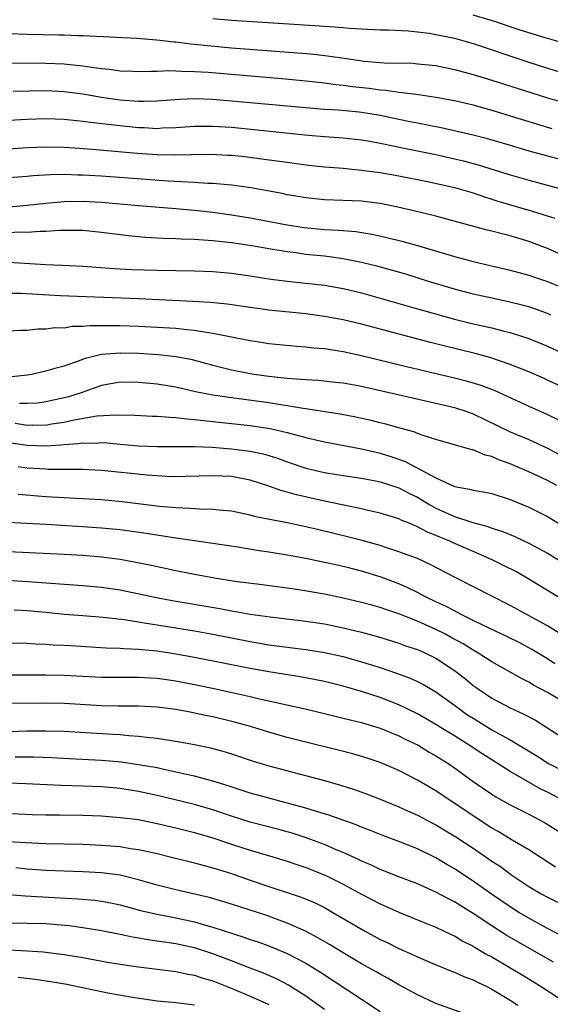
# Model space of a CAD drawing. Units: inches. Extents: x 2631000 to 2634000, y 1458000 to 1461000.
# Drawn here: x 2631604 to 2631661, y 1458561 to 1458667 of the extents above; entities that cross this region are included whole.
import ezdxf

# ---------------------------------------------------------------- set-up
doc = ezdxf.new("R2010")
doc.units = ezdxf.units.IN
doc.header["$MEASUREMENT"] = 0
doc.layers.add('LD26311458_2ft', color=247, linetype='Continuous')

msp = doc.modelspace()

# ---------------------------------------------------------------- linework, layer by layer
at = {"layer": 'LD26311458_2ft'}
for points, elevation in [([(2631663, 1458664.61), (2631660.75, 1458665.25), (2631657.84, 1458666.16), (2631655.07, 1458667.07), (2631653, 1458667.7)], 10598), ([(2631625, 1458667.34), (2631627, 1458667.15), (2631635.4, 1458666.6), (2631637, 1458666.51), (2631637.54, 1458666.46), (2631639, 1458666.37), (2631639.7, 1458666.3), (2631641, 1458666.21), (2631643, 1458666.11), (2631643.9, 1458666.1), (2631646.01, 1458665.99), (2631647, 1458665.9), (2631648.27, 1458665.73), (2631649, 1458665.62), (2631651, 1458665.2), (2631653, 1458664.62), (2631659, 1458662.61), (2631661, 1458661.97), (2631663, 1458661.35)], 10596), ([(2631601, 1458665.77), (2631605, 1458665.65), (2631608.44, 1458665.56), (2631609, 1458665.56), (2631610.5, 1458665.5), (2631611, 1458665.51), (2631616.79, 1458665.21), (2631618.97, 1458665.03), (2631620.82, 1458664.82), (2631621, 1458664.81), (2631622.6, 1458664.6), (2631623, 1458664.58), (2631624.41, 1458664.41), (2631627, 1458664.18), (2631635.52, 1458663.52), (2631637.32, 1458663.32), (2631639.36, 1458663), (2631641.26, 1458662.74), (2631643.44, 1458662.56), (2631646.5, 1458662.5), (2631647, 1458662.46), (2631649, 1458662.25), (2631651, 1458661.84), (2631653, 1458661.3), (2631655, 1458660.69), (2631659.31, 1458659.31), (2631661, 1458658.78), (2631663, 1458658.2)], 10594), ([(2631603, 1458662.56), (2631607, 1458662.53), (2631609, 1458662.45), (2631609.63, 1458662.37), (2631611, 1458662.24), (2631611.92, 1458662.08), (2631613, 1458661.94), (2631613.87, 1458661.87), (2631615, 1458661.7), (2631616.36, 1458661.64), (2631617, 1458661.62), (2631618.34, 1458661.66), (2631619, 1458661.65), (2631620.29, 1458661.71), (2631621, 1458661.68), (2631621.64, 1458661.64), (2631623, 1458661.62), (2631624.47, 1458661.53), (2631632.81, 1458660.81), (2631635, 1458660.61), (2631637, 1458660.41), (2631638.23, 1458660.23), (2631639, 1458660.16), (2631640.01, 1458660.01), (2631641.81, 1458659.81), (2631643, 1458659.64), (2631643.6, 1458659.6), (2631645, 1458659.4), (2631645.37, 1458659.37), (2631647.13, 1458659.13), (2631649, 1458658.86), (2631651, 1458658.48), (2631653, 1458658.01), (2631654.36, 1458657.64), (2631655, 1458657.46), (2631657, 1458656.85), (2631659, 1458656.22), (2631659.94, 1458655.94), (2631661.49, 1458655.49)], 10592), ([(2631603.5, 1458659.51), (2631607, 1458659.56), (2631609, 1458659.47), (2631611, 1458659.21), (2631613, 1458658.86), (2631615, 1458658.58), (2631617, 1458658.43), (2631617.58, 1458658.42), (2631619, 1458658.44), (2631621.38, 1458658.62), (2631623, 1458658.69), (2631625, 1458658.63), (2631627, 1458658.47), (2631635, 1458657.72), (2631637, 1458657.57), (2631638.52, 1458657.48), (2631640.73, 1458657.27), (2631641, 1458657.23), (2631643, 1458656.9), (2631645, 1458656.47), (2631646.24, 1458656.24), (2631647, 1458656.08), (2631647.91, 1458655.91), (2631649.57, 1458655.57), (2631653, 1458654.78), (2631654.42, 1458654.42), (2631657, 1458653.67), (2631659, 1458653.07), (2631663, 1458652)], 10590), ([(2631603, 1458656.38), (2631605, 1458656.49), (2631607, 1458656.55), (2631609, 1458656.47), (2631610.32, 1458656.32), (2631611, 1458656.26), (2631612.11, 1458656.11), (2631615, 1458655.79), (2631617, 1458655.59), (2631617.58, 1458655.58), (2631619, 1458655.49), (2631619.53, 1458655.53), (2631621, 1458655.57), (2631623, 1458655.72), (2631625, 1458655.74), (2631627, 1458655.6), (2631635.25, 1458654.75), (2631637, 1458654.6), (2631639, 1458654.47), (2631641, 1458654.25), (2631641.9, 1458654.1), (2631643, 1458653.89), (2631644.38, 1458653.62), (2631645.4, 1458653.4), (2631647, 1458653.08), (2631649, 1458652.67), (2631651, 1458652.22), (2631651.98, 1458651.98), (2631653.56, 1458651.56), (2631657, 1458650.49), (2631659, 1458649.91), (2631662.86, 1458648.86)], 10588), ([(2631603, 1458653.3), (2631605, 1458653.42), (2631607, 1458653.5), (2631609, 1458653.46), (2631610.64, 1458653.36), (2631612.81, 1458653.19), (2631616.83, 1458652.83), (2631619, 1458652.67), (2631621, 1458652.62), (2631622.68, 1458652.68), (2631624.7, 1458652.7), (2631626.61, 1458652.61), (2631627, 1458652.59), (2631628.44, 1458652.44), (2631630.22, 1458652.22), (2631633, 1458651.83), (2631635, 1458651.56), (2631637, 1458651.35), (2631639, 1458651.19), (2631641, 1458651), (2631643, 1458650.73), (2631645, 1458650.36), (2631648.27, 1458649.73), (2631651, 1458649.13), (2631653, 1458648.53), (2631654.13, 1458648.13), (2631655, 1458647.87), (2631655.65, 1458647.65), (2631659, 1458646.68), (2631661.8, 1458645.8)], 10586), ([(2631663, 1458641.65), (2631661, 1458642.54), (2631659, 1458643.3), (2631657, 1458643.9), (2631656.11, 1458644.11), (2631655, 1458644.41), (2631654.52, 1458644.52), (2631652.94, 1458644.94), (2631649, 1458646.03), (2631647.66, 1458646.34), (2631646.61, 1458646.61), (2631644.88, 1458647), (2631643, 1458647.4), (2631641, 1458647.65), (2631637, 1458647.79), (2631635, 1458648), (2631634.16, 1458648.16), (2631633, 1458648.34), (2631632.46, 1458648.46), (2631629.07, 1458649.07), (2631627, 1458649.36), (2631626.61, 1458649.39), (2631625, 1458649.55), (2631624.44, 1458649.56), (2631623, 1458649.67), (2631622.32, 1458649.68), (2631620.19, 1458649.81), (2631613, 1458650.32), (2631611, 1458650.44), (2631610.45, 1458650.45), (2631609, 1458650.5), (2631607.51, 1458650.49), (2631605.63, 1458650.37), (2631605, 1458650.3), (2631603, 1458650.15)], 10584), ([(2631603.04, 1458647.04), (2631605, 1458647.21), (2631607, 1458647.44), (2631609, 1458647.62), (2631611, 1458647.63), (2631613, 1458647.52), (2631617, 1458647.18), (2631621, 1458646.87), (2631623.36, 1458646.64), (2631625, 1458646.44), (2631627, 1458646.17), (2631629, 1458645.85), (2631633, 1458645.1), (2631634.82, 1458644.82), (2631637, 1458644.59), (2631638.52, 1458644.52), (2631639, 1458644.47), (2631640.37, 1458644.37), (2631642.09, 1458644.09), (2631643.72, 1458643.72), (2631645.32, 1458643.32), (2631647, 1458642.87), (2631651, 1458641.68), (2631653, 1458641.13), (2631657, 1458640.2), (2631659, 1458639.67), (2631659.5, 1458639.5), (2631661, 1458639), (2631662.41, 1458638.41)], 10582), ([(2631661.37, 1458635.37), (2631661, 1458635.53), (2631659.93, 1458635.93), (2631659, 1458636.24), (2631658.41, 1458636.41), (2631656.81, 1458636.81), (2631655, 1458637.19), (2631653, 1458637.63), (2631651, 1458638.16), (2631648.21, 1458639), (2631645.76, 1458639.76), (2631644.2, 1458640.2), (2631642.62, 1458640.62), (2631641, 1458641.03), (2631639, 1458641.44), (2631638.51, 1458641.49), (2631637, 1458641.7), (2631635, 1458641.91), (2631633.94, 1458642.06), (2631633, 1458642.17), (2631631, 1458642.49), (2631629.18, 1458642.82), (2631627, 1458643.14), (2631625, 1458643.36), (2631623.46, 1458643.46), (2631623, 1458643.51), (2631621.56, 1458643.56), (2631621, 1458643.6), (2631619.63, 1458643.63), (2631617.73, 1458643.73), (2631615.9, 1458643.9), (2631613, 1458644.28), (2631611, 1458644.48), (2631610.49, 1458644.49), (2631608.48, 1458644.48), (2631607, 1458644.37), (2631606.38, 1458644.38), (2631605, 1458644.28), (2631604.29, 1458644.29), (2631600.08, 1458644.08)], 10580), ([(2631603, 1458641.07), (2631607, 1458640.8), (2631608.75, 1458640.75), (2631611, 1458640.65), (2631614.38, 1458640.38), (2631616.28, 1458640.28), (2631619, 1458640.19), (2631623, 1458640.13), (2631625, 1458640.05), (2631627, 1458639.87), (2631629, 1458639.59), (2631631.24, 1458639.24), (2631633.02, 1458639.02), (2631635, 1458638.81), (2631637, 1458638.58), (2631639, 1458638.24), (2631641, 1458637.75), (2631647, 1458636.05), (2631647.81, 1458635.81), (2631651, 1458634.92), (2631653, 1458634.44), (2631655, 1458634.01), (2631656.35, 1458633.65), (2631657, 1458633.5), (2631659, 1458632.85), (2631661, 1458632.03), (2631663, 1458631.09)], 10578), ([(2631663, 1458627.41), (2631661, 1458628.37), (2631660.56, 1458628.56), (2631659, 1458629.24), (2631657, 1458630.05), (2631654.79, 1458630.79), (2631653.21, 1458631.21), (2631650, 1458632), (2631648.41, 1458632.41), (2631641, 1458634.37), (2631639, 1458634.84), (2631637, 1458635.22), (2631635, 1458635.5), (2631631, 1458635.91), (2631630.03, 1458636.03), (2631629, 1458636.17), (2631626.54, 1458636.54), (2631624.73, 1458636.73), (2631622.84, 1458636.84), (2631617, 1458637.11), (2631608.54, 1458637.45), (2631604.32, 1458637.68), (2631602.31, 1458637.69)], 10576), ([(2631603, 1458633.67), (2631604.27, 1458633.73), (2631605, 1458633.74), (2631606.13, 1458633.87), (2631607, 1458633.87), (2631607.98, 1458634.02), (2631609, 1458634.01), (2631609.84, 1458634.16), (2631611, 1458634.17), (2631611.75, 1458634.25), (2631613.74, 1458634.26), (2631615, 1458634.24), (2631617, 1458634.17), (2631619, 1458634.07), (2631621, 1458633.94), (2631622.2, 1458633.8), (2631623, 1458633.74), (2631624.51, 1458633.49), (2631625, 1458633.43), (2631629, 1458632.62), (2631630.41, 1458632.41), (2631631, 1458632.31), (2631634.01, 1458632.01), (2631635, 1458631.95), (2631635.84, 1458631.84), (2631637, 1458631.75), (2631637.64, 1458631.64), (2631639, 1458631.45), (2631641, 1458631.02), (2631645.83, 1458629.83), (2631651, 1458628.6), (2631652.27, 1458628.27), (2631653.82, 1458627.82), (2631655.26, 1458627.26), (2631659, 1458625.55), (2631661, 1458624.67), (2631662.12, 1458624.12)], 10574), ([(2631603, 1458628.72), (2631605, 1458628.91), (2631605.48, 1458629), (2631607, 1458629.35), (2631608.27, 1458629.72), (2631609, 1458629.9), (2631610.36, 1458630.36), (2631611.28, 1458630.72), (2631613, 1458631.15), (2631615, 1458631.3), (2631617, 1458631.25), (2631619.11, 1458631.11), (2631621, 1458630.9), (2631622.6, 1458630.6), (2631625, 1458629.97), (2631627, 1458629.48), (2631629, 1458629.07), (2631629.45, 1458629), (2631631, 1458628.78), (2631632.61, 1458628.61), (2631633, 1458628.56), (2631634.48, 1458628.47), (2631635, 1458628.41), (2631636.34, 1458628.34), (2631638.15, 1458628.15), (2631639, 1458628.05), (2631641, 1458627.69), (2631649, 1458625.88), (2631651, 1458625.39), (2631652.21, 1458625), (2631653, 1458624.71), (2631657, 1458622.79), (2631659, 1458621.95), (2631661, 1458621.03), (2631662.32, 1458620.32)], 10572), ([(2631662, 1458617), (2631661, 1458617.55), (2631659, 1458618.47), (2631657, 1458619.33), (2631655.76, 1458619.76), (2631655, 1458620.11), (2631654.28, 1458620.28), (2631653, 1458620.83), (2631652.85, 1458620.85), (2631649, 1458621.96), (2631647.62, 1458622.38), (2631647, 1458622.62), (2631646.74, 1458622.74), (2631645, 1458623.21), (2631643.62, 1458623.62), (2631643, 1458623.76), (2631642.02, 1458624.02), (2631640.38, 1458624.38), (2631638.7, 1458624.7), (2631635, 1458625.27), (2631634.7, 1458625.3), (2631633, 1458625.6), (2631632.31, 1458625.69), (2631631, 1458625.9), (2631627, 1458626.44), (2631625, 1458626.74), (2631623.11, 1458627.11), (2631621, 1458627.59), (2631619, 1458627.92), (2631617, 1458628.11), (2631615, 1458628.12), (2631613, 1458627.78), (2631610.82, 1458627), (2631609.44, 1458626.56), (2631609, 1458626.44), (2631607, 1458626), (2631606.11, 1458625.89), (2631605, 1458625.84), (2631604.17, 1458625.83)], 10570), ([(2631603.72, 1458623.72), (2631605, 1458623.51), (2631605.53, 1458623.53), (2631607, 1458623.52), (2631607.63, 1458623.63), (2631609, 1458623.82), (2631610.07, 1458624.07), (2631612.5, 1458624.5), (2631614.63, 1458624.63), (2631616.58, 1458624.58), (2631618.49, 1458624.49), (2631619, 1458624.48), (2631620.35, 1458624.35), (2631621, 1458624.34), (2631622.17, 1458624.17), (2631623, 1458624.12), (2631623.99, 1458623.99), (2631625, 1458623.9), (2631629, 1458623.46), (2631631.14, 1458623.14), (2631633, 1458622.73), (2631633.38, 1458622.62), (2631635, 1458622.19), (2631637, 1458621.7), (2631641, 1458620.96), (2631642.58, 1458620.58), (2631643, 1458620.49), (2631644.13, 1458620.13), (2631645.61, 1458619.61), (2631649, 1458617.83), (2631651, 1458616.9), (2631652.62, 1458616.62), (2631653, 1458616.5), (2631654.29, 1458616.29), (2631655, 1458616.14), (2631657, 1458615.49), (2631659, 1458614.66), (2631661, 1458613.66), (2631663, 1458612.45)], 10568), ([(2631603, 1458621.62), (2631605, 1458621.33), (2631607, 1458621.28), (2631608.62, 1458621.38), (2631609, 1458621.43), (2631610.48, 1458621.52), (2631611, 1458621.6), (2631612.43, 1458621.57), (2631613, 1458621.62), (2631613.59, 1458621.59), (2631615, 1458621.45), (2631617, 1458621.28), (2631619, 1458621.22), (2631620.78, 1458621.22), (2631621.21, 1458621.21), (2631623, 1458621.19), (2631624.88, 1458621.12), (2631627, 1458620.95), (2631628.73, 1458620.73), (2631629, 1458620.69), (2631630.4, 1458620.4), (2631631, 1458620.23), (2631631.95, 1458619.95), (2631633, 1458619.56), (2631635, 1458618.88), (2631637, 1458618.41), (2631639, 1458618.09), (2631641, 1458617.8), (2631642.5, 1458617.5), (2631643, 1458617.39), (2631645, 1458616.75), (2631646.15, 1458616.15), (2631647, 1458615.75), (2631647.47, 1458615.47), (2631648.23, 1458615), (2631649, 1458614.56), (2631651, 1458613.67), (2631652.97, 1458613.03), (2631654.59, 1458612.59), (2631655, 1458612.42), (2631656.08, 1458612.08), (2631657.49, 1458611.49), (2631659, 1458610.78), (2631661, 1458609.7), (2631663, 1458608.47)], 10566), ([(2631662.11, 1458605), (2631659, 1458606.91), (2631657.68, 1458607.68), (2631656.35, 1458608.35), (2631655.05, 1458609), (2631653, 1458609.89), (2631650.84, 1458610.84), (2631650.51, 1458611), (2631649.43, 1458611.43), (2631649, 1458611.63), (2631648.01, 1458612.01), (2631647, 1458612.56), (2631646.68, 1458612.68), (2631645.94, 1458613), (2631645.27, 1458613.27), (2631645, 1458613.41), (2631643, 1458614.02), (2631641.7, 1458614.3), (2631641, 1458614.47), (2631637, 1458615.3), (2631633.98, 1458615.98), (2631633, 1458616.28), (2631632.42, 1458616.41), (2631631, 1458616.94), (2631629, 1458617.57), (2631627, 1458617.96), (2631625, 1458618.06), (2631622.04, 1458617.96), (2631621, 1458617.94), (2631620.04, 1458617.96), (2631617.9, 1458618.1), (2631613, 1458618.62), (2631611, 1458618.72), (2631607.27, 1458618.73), (2631607, 1458618.75), (2631605, 1458618.88), (2631604.04, 1458619)], 10564), ([(2631664, 1458600), (2631661, 1458601.89), (2631657, 1458604.08), (2631651.08, 1458607.08), (2631648.46, 1458608.46), (2631647, 1458609.12), (2631645, 1458609.87), (2631643.73, 1458610.27), (2631643, 1458610.52), (2631641.07, 1458611.07), (2631639.48, 1458611.48), (2631636.25, 1458612.25), (2631635, 1458612.56), (2631633, 1458612.99), (2631629.62, 1458613.62), (2631629, 1458613.8), (2631627, 1458614.22), (2631625.66, 1458614.34), (2631625, 1458614.43), (2631623.56, 1458614.44), (2631622.53, 1458614.53), (2631621, 1458614.58), (2631619.26, 1458614.74), (2631615.24, 1458615.24), (2631613, 1458615.46), (2631611, 1458615.58), (2631609, 1458615.66), (2631607, 1458615.79), (2631604.03, 1458616.03)], 10562), ([(2631661.79, 1458597.79), (2631661, 1458598.31), (2631659.33, 1458599.33), (2631658.03, 1458600.03), (2631656.71, 1458600.71), (2631654.04, 1458601.96), (2631653, 1458602.47), (2631651.93, 1458603), (2631651.33, 1458603.33), (2631651, 1458603.48), (2631650.01, 1458604.01), (2631649, 1458604.46), (2631647.87, 1458605), (2631647, 1458605.47), (2631645.98, 1458605.98), (2631645, 1458606.41), (2631643.12, 1458607.12), (2631641, 1458607.78), (2631640.02, 1458608.02), (2631639, 1458608.28), (2631638.4, 1458608.4), (2631637, 1458608.72), (2631635, 1458609.12), (2631633, 1458609.5), (2631631, 1458609.83), (2631629.97, 1458609.97), (2631627.66, 1458610.34), (2631621.3, 1458611.3), (2631621, 1458611.32), (2631617.82, 1458611.82), (2631615, 1458612.21), (2631613, 1458612.41), (2631612.45, 1458612.45), (2631611, 1458612.55), (2631607, 1458612.79), (2631600.89, 1458613.11)], 10560), ([(2631663.88, 1458593), (2631661, 1458594.68), (2631659.5, 1458595.5), (2631659, 1458595.8), (2631658.2, 1458596.2), (2631655, 1458598.01), (2631654.41, 1458598.41), (2631653.44, 1458599), (2631653, 1458599.24), (2631651.92, 1458599.92), (2631650.63, 1458600.63), (2631649.96, 1458601), (2631649, 1458601.49), (2631647, 1458602.38), (2631645, 1458603.18), (2631643.62, 1458603.62), (2631643, 1458603.85), (2631642.09, 1458604.09), (2631641, 1458604.4), (2631639, 1458604.87), (2631637, 1458605.28), (2631634.25, 1458605.75), (2631633, 1458605.94), (2631630.3, 1458606.3), (2631627.34, 1458606.66), (2631625.15, 1458607), (2631623, 1458607.41), (2631621, 1458607.81), (2631618.37, 1458608.37), (2631616.71, 1458608.71), (2631615, 1458609.01), (2631613, 1458609.29), (2631611, 1458609.46), (2631609, 1458609.58), (2631603, 1458609.86)], 10558), ([(2631603, 1458606.81), (2631606.56, 1458606.56), (2631607.53, 1458606.47), (2631611, 1458606.23), (2631613, 1458606.06), (2631615, 1458605.77), (2631618.93, 1458604.93), (2631620.62, 1458604.62), (2631625.75, 1458603.75), (2631627, 1458603.51), (2631627.44, 1458603.44), (2631629, 1458603.15), (2631631.17, 1458602.83), (2631635, 1458602.38), (2631637, 1458602.08), (2631639, 1458601.67), (2631641, 1458601.18), (2631642.72, 1458600.72), (2631645, 1458600.02), (2631645.74, 1458599.74), (2631647, 1458599.32), (2631647.72, 1458599), (2631649, 1458598.38), (2631651, 1458597.08), (2631652.17, 1458596.17), (2631653, 1458595.46), (2631653.64, 1458595), (2631655, 1458594.08), (2631657, 1458593.03), (2631658.4, 1458592.4), (2631659.7, 1458591.7), (2631660.83, 1458591), (2631663, 1458589.61)], 10556), ([(2631603.59, 1458603.59), (2631605, 1458603.53), (2631607, 1458603.36), (2631609, 1458603.15), (2631611, 1458602.98), (2631613.18, 1458602.82), (2631615.44, 1458602.56), (2631617, 1458602.3), (2631617.82, 1458602.18), (2631619, 1458601.98), (2631621, 1458601.66), (2631623, 1458601.33), (2631624.97, 1458600.97), (2631629, 1458600.18), (2631631, 1458599.84), (2631635, 1458599.33), (2631637, 1458599), (2631639, 1458598.56), (2631641, 1458598.01), (2631643, 1458597.37), (2631644.77, 1458596.77), (2631646.24, 1458596.24), (2631647, 1458595.89), (2631647.6, 1458595.6), (2631649, 1458594.78), (2631651, 1458593.32), (2631651.41, 1458593), (2631652.34, 1458592.34), (2631653, 1458591.91), (2631655, 1458590.68), (2631655.73, 1458590.27), (2631657, 1458589.59), (2631658.62, 1458588.62), (2631659.85, 1458587.85), (2631661, 1458587.1), (2631661.17, 1458587), (2631663, 1458586.08)], 10554), ([(2631662.84, 1458583), (2631661, 1458583.94), (2631660.29, 1458584.29), (2631657, 1458586.18), (2631655, 1458587.42), (2631654.04, 1458588.04), (2631652.59, 1458589), (2631651, 1458590.01), (2631650.38, 1458590.38), (2631649, 1458591.25), (2631647.89, 1458591.89), (2631647, 1458592.4), (2631645, 1458593.38), (2631643, 1458594.17), (2631641, 1458594.81), (2631639, 1458595.38), (2631637, 1458595.87), (2631636.07, 1458596.07), (2631634.39, 1458596.39), (2631631, 1458596.92), (2631629, 1458597.27), (2631623, 1458598.47), (2631621, 1458598.84), (2631619, 1458599.14), (2631617.3, 1458599.3), (2631617, 1458599.34), (2631615.4, 1458599.4), (2631615, 1458599.44), (2631613.48, 1458599.48), (2631609.71, 1458599.71), (2631609, 1458599.76), (2631607.81, 1458599.81), (2631607, 1458599.88), (2631605.91, 1458599.91), (2631605, 1458599.97), (2631603, 1458600.02)], 10552), ([(2631603, 1458596.6), (2631607, 1458596.6), (2631609, 1458596.57), (2631613, 1458596.33), (2631615, 1458596.33), (2631617, 1458596.36), (2631618.27, 1458596.27), (2631619, 1458596.24), (2631621, 1458595.94), (2631623, 1458595.55), (2631625.11, 1458595.11), (2631629, 1458594.25), (2631630, 1458594), (2631634.92, 1458592.92), (2631637, 1458592.43), (2631638.14, 1458592.14), (2631639, 1458591.94), (2631639.75, 1458591.75), (2631641, 1458591.46), (2631643, 1458590.85), (2631645, 1458590.02), (2631645.67, 1458589.67), (2631647.07, 1458589), (2631648.27, 1458588.27), (2631649, 1458587.87), (2631650.37, 1458587), (2631651, 1458586.57), (2631653, 1458585.11), (2631655, 1458583.75), (2631655.46, 1458583.46), (2631657, 1458582.59), (2631659, 1458581.57), (2631660.68, 1458580.68), (2631665, 1458578)], 10550), ([(2631661.87, 1458575.87), (2631659, 1458577.75), (2631657.22, 1458578.78), (2631655.7, 1458579.7), (2631655, 1458580.09), (2631653, 1458581.4), (2631649, 1458584.09), (2631647, 1458585.25), (2631645, 1458586.28), (2631643, 1458587.14), (2631641.61, 1458587.61), (2631640.07, 1458588.07), (2631638.48, 1458588.48), (2631635, 1458589.33), (2631633, 1458589.84), (2631631, 1458590.41), (2631629.03, 1458591.03), (2631627.47, 1458591.47), (2631625, 1458592.06), (2631624.21, 1458592.21), (2631623, 1458592.48), (2631622.56, 1458592.56), (2631621, 1458592.86), (2631619, 1458593.12), (2631617, 1458593.22), (2631614.77, 1458593.23), (2631613, 1458593.27), (2631609, 1458593.51), (2631607, 1458593.53), (2631603, 1458593.51)], 10548), ([(2631603, 1458590.5), (2631605, 1458590.55), (2631607, 1458590.57), (2631609, 1458590.51), (2631614.22, 1458590.22), (2631615, 1458590.16), (2631615.94, 1458590.06), (2631617, 1458590), (2631618.16, 1458589.84), (2631619, 1458589.76), (2631621.38, 1458589.38), (2631623, 1458589.09), (2631624.73, 1458588.73), (2631626.3, 1458588.3), (2631627, 1458588.09), (2631629.31, 1458587.31), (2631631, 1458586.78), (2631637, 1458585.2), (2631638.72, 1458584.72), (2631640.24, 1458584.24), (2631641.71, 1458583.71), (2631643, 1458583.21), (2631645, 1458582.38), (2631645.94, 1458581.94), (2631647, 1458581.48), (2631648.62, 1458580.62), (2631649, 1458580.44), (2631651.15, 1458579.15), (2631653, 1458577.91), (2631655, 1458576.53), (2631655.93, 1458575.93), (2631657.18, 1458575), (2631659, 1458573.8), (2631660.33, 1458573), (2631661, 1458572.62), (2631662.09, 1458572.09)], 10546), ([(2631662.49, 1458568.49), (2631661, 1458569.26), (2631659, 1458570.36), (2631657.93, 1458571), (2631657, 1458571.58), (2631654.97, 1458572.97), (2631653, 1458574.37), (2631651, 1458575.69), (2631650.16, 1458576.16), (2631649, 1458576.87), (2631647, 1458577.85), (2631645, 1458578.65), (2631643.29, 1458579.29), (2631641.86, 1458579.86), (2631641, 1458580.19), (2631640.43, 1458580.43), (2631637.48, 1458581.48), (2631636.13, 1458581.87), (2631635, 1458582.24), (2631631, 1458583.29), (2631629, 1458583.85), (2631626.63, 1458584.63), (2631625, 1458585.13), (2631623, 1458585.66), (2631622.16, 1458585.84), (2631621, 1458586.12), (2631619.58, 1458586.42), (2631619, 1458586.56), (2631617, 1458586.91), (2631615.17, 1458587.17), (2631613, 1458587.37), (2631609.53, 1458587.53), (2631607.64, 1458587.64), (2631605.71, 1458587.71), (2631603.72, 1458587.72)], 10544), ([(2631661.64, 1458565.64), (2631657.81, 1458567.81), (2631656.55, 1458568.55), (2631655, 1458569.54), (2631653, 1458570.89), (2631651.69, 1458571.69), (2631651, 1458572.13), (2631650.41, 1458572.41), (2631649, 1458573.17), (2631647, 1458574.06), (2631645, 1458574.82), (2631643.45, 1458575.45), (2631643, 1458575.61), (2631642.07, 1458576.07), (2631641, 1458576.51), (2631640.68, 1458576.68), (2631639, 1458577.45), (2631638.25, 1458577.75), (2631637, 1458578.3), (2631635.03, 1458579.03), (2631633.52, 1458579.52), (2631631.95, 1458579.95), (2631629, 1458580.73), (2631627, 1458581.35), (2631625, 1458582.04), (2631623, 1458582.62), (2631619, 1458583.61), (2631617, 1458584.03), (2631615, 1458584.33), (2631613, 1458584.52), (2631611, 1458584.6), (2631608.66, 1458584.66), (2631604.86, 1458584.86), (2631602.94, 1458584.94)], 10542), ([(2631601, 1458581.76), (2631605.54, 1458581.54), (2631607, 1458581.51), (2631608.49, 1458581.51), (2631611, 1458581.48), (2631613, 1458581.39), (2631615, 1458581.24), (2631617, 1458580.99), (2631619, 1458580.59), (2631621, 1458580.12), (2631623, 1458579.61), (2631625, 1458579.03), (2631627, 1458578.36), (2631629, 1458577.71), (2631631.43, 1458577), (2631633, 1458576.51), (2631634.12, 1458576.12), (2631635, 1458575.84), (2631637.09, 1458575), (2631639, 1458574.04), (2631641, 1458572.96), (2631643, 1458571.91), (2631643.64, 1458571.64), (2631645, 1458571.01), (2631647, 1458570.2), (2631649, 1458569.41), (2631650.63, 1458568.63), (2631651, 1458568.47), (2631651.9, 1458567.9), (2631653, 1458567.36), (2631653.22, 1458567.22), (2631654.47, 1458566.47), (2631655, 1458566.2), (2631657.05, 1458565), (2631658.27, 1458564.27), (2631660.34, 1458563), (2631663, 1458561.25)], 10540), ([(2631603, 1458578.62), (2631605.51, 1458578.49), (2631607, 1458578.43), (2631611, 1458578.34), (2631611.7, 1458578.3), (2631613, 1458578.24), (2631615, 1458578.08), (2631616.11, 1458577.89), (2631617, 1458577.78), (2631619, 1458577.34), (2631620.39, 1458577), (2631623, 1458576.35), (2631624.05, 1458576.05), (2631625, 1458575.81), (2631625.61, 1458575.61), (2631627, 1458575.18), (2631629, 1458574.48), (2631631, 1458573.8), (2631633, 1458573.15), (2631634.61, 1458572.61), (2631636.01, 1458572.01), (2631637, 1458571.51), (2631637.91, 1458571), (2631641.32, 1458569), (2631643, 1458568.09), (2631643.75, 1458567.75), (2631645, 1458567.12), (2631646.47, 1458566.47), (2631647, 1458566.21), (2631648.4, 1458565.6), (2631650.67, 1458564.67), (2631651, 1458564.55), (2631652.06, 1458564.06), (2631653, 1458563.72), (2631653.46, 1458563.46), (2631654.46, 1458563), (2631655, 1458562.73), (2631657, 1458561.53), (2631657.82, 1458561)], 10538), ([(2631653, 1458559.75), (2631649, 1458561.19), (2631647, 1458562.11), (2631645, 1458563.19), (2631643.86, 1458563.86), (2631643, 1458564.33), (2631642.58, 1458564.58), (2631641, 1458565.47), (2631639, 1458566.63), (2631637.53, 1458567.53), (2631636.27, 1458568.27), (2631634.96, 1458568.96), (2631633, 1458569.85), (2631630.68, 1458570.68), (2631627, 1458571.88), (2631625, 1458572.49), (2631624.6, 1458572.6), (2631621, 1458573.42), (2631619, 1458573.94), (2631617, 1458574.52), (2631615.01, 1458575.01), (2631613, 1458575.27), (2631611, 1458575.38), (2631609, 1458575.43), (2631607, 1458575.51), (2631605, 1458575.67), (2631603.79, 1458575.79)], 10536), ([(2631603, 1458572.93), (2631604.79, 1458572.79), (2631610.47, 1458572.47), (2631612.3, 1458572.3), (2631613, 1458572.2), (2631614.01, 1458572.01), (2631615, 1458571.8), (2631617.21, 1458571.21), (2631619, 1458570.79), (2631621, 1458570.4), (2631623, 1458569.98), (2631624.44, 1458569.56), (2631625, 1458569.42), (2631628.33, 1458568.33), (2631629, 1458568.09), (2631629.81, 1458567.81), (2631631, 1458567.39), (2631633, 1458566.56), (2631635, 1458565.52), (2631636.56, 1458564.56), (2631641, 1458561.63), (2631643, 1458560.33)], 10534), ([(2631637, 1458560.53), (2631635, 1458561.95), (2631633.14, 1458563.14), (2631631.83, 1458563.83), (2631630.44, 1458564.44), (2631629, 1458564.99), (2631627, 1458565.77), (2631625, 1458566.53), (2631623, 1458567.16), (2631621, 1458567.6), (2631619.77, 1458567.77), (2631619, 1458567.91), (2631618.04, 1458568.04), (2631617, 1458568.23), (2631616.34, 1458568.34), (2631615, 1458568.62), (2631613, 1458569.01), (2631611, 1458569.33), (2631609.53, 1458569.53), (2631607, 1458569.76), (2631605, 1458569.81), (2631603, 1458569.83)], 10532), ([(2631599, 1458567.17), (2631605, 1458566.86), (2631606.73, 1458566.73), (2631609, 1458566.46), (2631611, 1458566.13), (2631613.64, 1458565.64), (2631615, 1458565.42), (2631617, 1458565.12), (2631621, 1458564.61), (2631622.33, 1458564.33), (2631623, 1458564.23), (2631623.92, 1458563.92), (2631625, 1458563.62), (2631627.31, 1458562.69), (2631629, 1458561.97), (2631631, 1458561.06)], 10530), ([(2631604.03, 1458564.03), (2631605.81, 1458563.81), (2631607.56, 1458563.56), (2631609.27, 1458563.27), (2631613.67, 1458562.33), (2631616.11, 1458561.89), (2631619, 1458561.48), (2631621, 1458561.28), (2631623, 1458561.04)], 10528)]:
    msp.add_lwpolyline(points, dxfattribs=dict(at, elevation=elevation))

doc.saveas('drawing.dxf')
